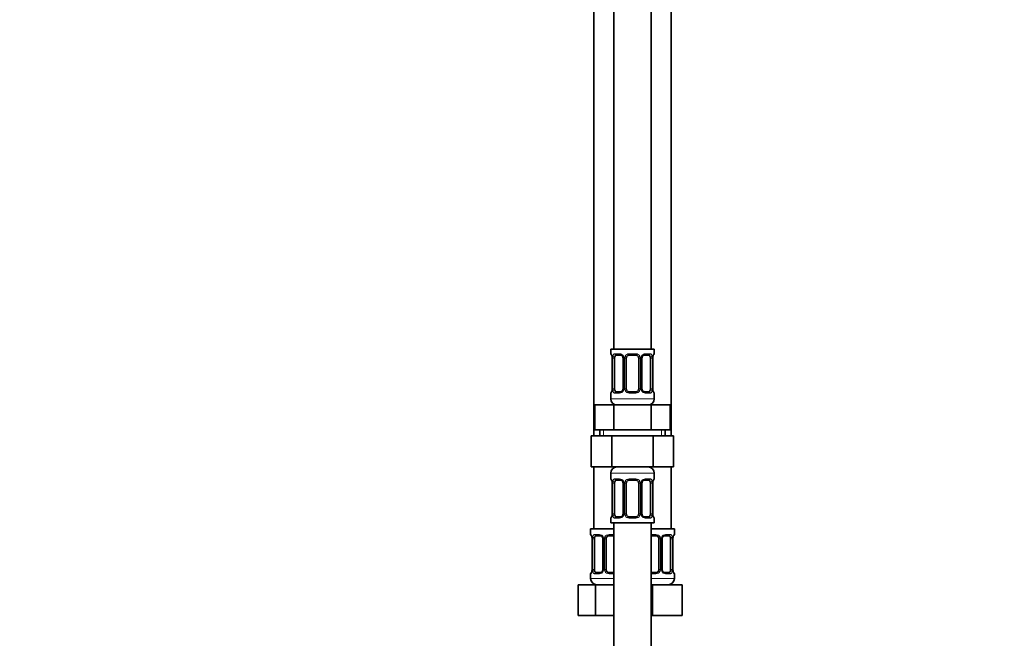
# Model space of a CAD drawing. Units: millimetres. Extents: x 0 to 2406, y 0 to 2729.
# Drawn here: x 318 to 635, y 1598 to 1798 of the extents above; entities that cross this region are included whole.
import ezdxf
from ezdxf import colors
from ezdxf.entities.mleader import LeaderData, LeaderLine
from ezdxf.math import Vec2, Vec3

# ---------------------------------------------------------------- set-up
doc = ezdxf.new("R2010")
doc.units = ezdxf.units.MM
doc.layers.add('DV7_Défaut', color=7, linetype='Continuous')
doc.layers.add('Défaut', color=7, linetype='Continuous')

# ---------------------------------------------------------------- blocks, each defined once
blk = doc.blocks.new('_DOT')
at = {"color": 0}
blk.add_line((0, 0), (-1, 0), dxfattribs=at)
at = {"color": 0, "const_width": 0.333}
blk.add_lwpolyline([(-0.1665, 0, 1), (0.1665, 0, 1)], format="xyb", close=True, dxfattribs=at)
blk = doc.blocks.new('SE6')
at = {"layer": 'DV7_Défaut', "color": 7, "linetype": 'Continuous', "lineweight": 35}
for p, q in [((509.26, 1969.25), (509.26, 1691.25)), ((521.26, 1691.25), (521.26, 1969.25)), ((502.76, 1937.25), (502.76, 1663.25)), ((527.76, 1663.25), (527.76, 1937.25)), ((522.26, 1691.25), (508.26, 1691.25)), ((508.26, 1691.25), (508.26, 1689.76)), ((522.26, 1689.76), (522.26, 1691.25)), ((508.71, 1688.36), (508.71, 1678.49)), ((509.46, 1678.49), (509.46, 1688.36)), ((511.35, 1689.36), (509.94, 1689.36)), ((512.21, 1688.36), (512.21, 1678.49)), ((513.26, 1678.49), (513.26, 1688.36)), ((516.26, 1689.36), (514.26, 1689.36)), ((517.26, 1688.36), (517.26, 1678.49)), ((518.31, 1678.49), (518.31, 1688.36)), ((520.58, 1689.36), (519.17, 1689.36)), ((521.06, 1688.36), (521.06, 1678.49)), ((521.81, 1678.49), (521.81, 1688.36)), ((508.26, 1677.09), (508.26, 1675.25)), ((509.94, 1677.49), (511.35, 1677.49)), ((514.26, 1677.49), (516.26, 1677.49)), ((519.17, 1677.49), (520.58, 1677.49)), ((522.26, 1675.25), (522.26, 1677.09)), ((503.14, 1673.25), (509.2, 1673.25)), ((503.14, 1665.25), (503.14, 1673.25)), ((509.2, 1673.25), (521.32, 1673.25)), ((509.2, 1665.25), (509.2, 1673.25)), ((521.32, 1673.25), (527.38, 1673.25)), ((521.32, 1665.25), (521.32, 1673.25)), ((527.38, 1665.25), (527.38, 1673.25)), ((503.14, 1665.25), (506.17, 1665.25)), ((504.76, 1665.25), (504.76, 1663.25)), ((506.17, 1665.25), (509.2, 1665.25)), ((509.2, 1665.25), (515.26, 1665.25)), ((515.26, 1665.25), (521.32, 1665.25)), ((521.32, 1665.25), (524.35, 1665.25)), ((524.35, 1665.25), (527.38, 1665.25)), ((525.76, 1663.25), (525.76, 1665.25)), ((501.98, 1663.25), (501.98, 1653.25)), ((501.98, 1663.25), (508.62, 1663.25)), ((508.62, 1663.25), (508.62, 1653.25)), ((508.62, 1663.25), (521.9, 1663.25)), ((521.9, 1663.25), (521.9, 1653.25)), ((521.9, 1663.25), (528.54, 1663.25)), ((528.54, 1663.25), (528.54, 1653.25)), ((501.98, 1653.25), (508.62, 1653.25)), ((502.76, 1653.25), (502.76, 1633.25)), ((508.62, 1653.25), (521.9, 1653.25)), ((521.9, 1653.25), (528.54, 1653.25)), ((527.76, 1633.25), (527.76, 1653.25)), ((508.26, 1651.25), (508.26, 1649.4)), ((511.35, 1649), (509.94, 1649)), ((516.26, 1649), (514.26, 1649)), ((520.58, 1649), (519.17, 1649)), ((522.26, 1649.4), (522.26, 1651.25)), ((508.71, 1648), (508.71, 1638.13)), ((509.46, 1638.13), (509.46, 1648)), ((512.21, 1648), (512.21, 1638.13)), ((513.26, 1638.13), (513.26, 1648)), ((517.26, 1648), (517.26, 1638.13)), ((518.31, 1638.13), (518.31, 1648)), ((521.06, 1648), (521.06, 1638.13)), ((521.81, 1638.13), (521.81, 1648)), ((508.26, 1636.73), (508.26, 1635.25)), ((509.94, 1637.13), (511.35, 1637.13)), ((514.26, 1637.13), (516.26, 1637.13)), ((519.17, 1637.13), (520.58, 1637.13)), ((522.26, 1635.25), (522.26, 1636.73)), ((509.26, 1633.25), (501.76, 1633.25)), ((501.76, 1633.25), (501.76, 1631.44)), ((508.26, 1635.25), (522.26, 1635.25)), ((509.26, 1635.25), (509.26, 1435.25)), ((521.26, 1435.25), (521.26, 1635.25)), ((521.26, 1633.25), (528.76, 1633.25)), ((528.76, 1631.44), (528.76, 1633.25)), ((502.21, 1630.04), (502.21, 1620.17)), ((502.96, 1620.17), (502.96, 1630.04)), ((504.85, 1631.04), (503.44, 1631.04)), ((505.71, 1630.04), (505.71, 1620.17)), ((506.76, 1620.17), (506.76, 1630.04)), ((509.26, 1631.04), (507.76, 1631.04)), ((522.76, 1631.04), (521.26, 1631.04)), ((523.76, 1630.04), (523.76, 1620.17)), ((524.81, 1620.17), (524.81, 1630.04)), ((527.08, 1631.04), (525.67, 1631.04)), ((527.56, 1630.04), (527.56, 1620.17)), ((528.31, 1620.17), (528.31, 1630.04)), ((501.76, 1618.77), (501.76, 1617.25)), ((503.44, 1619.17), (504.85, 1619.17)), ((507.76, 1619.17), (509.26, 1619.17)), ((521.26, 1619.17), (522.76, 1619.17)), ((525.67, 1619.17), (527.08, 1619.17)), ((528.76, 1617.25), (528.76, 1618.77)), ((497.79, 1615.25), (503.28, 1615.25)), ((497.79, 1605.25), (497.79, 1615.25)), ((503.28, 1615.25), (509.26, 1615.25)), ((503.28, 1605.25), (503.28, 1615.25)), ((521.26, 1615.25), (521.76, 1615.25)), ((521.76, 1615.25), (531.26, 1615.25)), ((521.76, 1605.25), (521.76, 1615.25)), ((531.26, 1605.25), (531.26, 1615.25)), ((497.79, 1605.25), (503.28, 1605.25)), ((503.28, 1605.25), (509.26, 1605.25)), ((521.26, 1605.25), (521.76, 1605.25)), ((521.76, 1605.25), (531.26, 1605.25))]:
    blk.add_line(p, q, dxfattribs=at)
at = {"layer": 'DV7_Défaut', "color": 7, "linetype": 'Continuous', "lineweight": 18}
for p, q in [((508.26, 1689.76), (508.34, 1689.76)), ((509.62, 1689.76), (511.12, 1689.76)), ((514.2, 1689.76), (516.32, 1689.76)), ((519.4, 1689.76), (520.9, 1689.76)), ((522.26, 1689.76), (522.18, 1689.76)), ((508.74, 1688.36), (508.71, 1688.36)), ((508.74, 1688.36), (508.74, 1678.49)), ((508.85, 1678.49), (508.85, 1688.36)), ((509.46, 1688.36), (508.85, 1688.36)), ((512.21, 1688.36), (512.45, 1688.36)), ((512.45, 1688.36), (512.45, 1678.49)), ((512.72, 1678.49), (512.72, 1688.36)), ((513.26, 1688.36), (512.72, 1688.36)), ((517.26, 1688.36), (517.8, 1688.36)), ((517.8, 1688.36), (517.8, 1678.49)), ((518.07, 1678.49), (518.07, 1688.36)), ((518.31, 1688.36), (518.07, 1688.36)), ((521.06, 1688.36), (521.67, 1688.36)), ((521.67, 1688.36), (521.67, 1678.49)), ((521.78, 1678.49), (521.78, 1688.36)), ((521.78, 1688.36), (521.81, 1688.36)), ((508.26, 1677.09), (508.34, 1677.09)), ((508.71, 1678.49), (508.74, 1678.49)), ((508.85, 1678.49), (509.46, 1678.49)), ((511.12, 1677.09), (509.62, 1677.09)), ((512.45, 1678.49), (512.21, 1678.49)), ((512.72, 1678.49), (513.26, 1678.49)), ((516.32, 1677.09), (514.2, 1677.09)), ((517.8, 1678.49), (517.26, 1678.49)), ((518.07, 1678.49), (518.31, 1678.49)), ((520.9, 1677.09), (519.4, 1677.09)), ((521.67, 1678.49), (521.06, 1678.49)), ((521.81, 1678.49), (521.78, 1678.49)), ((522.26, 1677.09), (522.18, 1677.09)), ((522.26, 1675.25), (508.26, 1675.25)), ((505.94, 1663.25), (505.94, 1665.25)), ((524.58, 1663.25), (524.58, 1665.25)), ((508.26, 1651.25), (522.26, 1651.25)), ((508.26, 1649.4), (508.34, 1649.4)), ((509.62, 1649.4), (511.12, 1649.4)), ((514.2, 1649.4), (516.32, 1649.4)), ((519.4, 1649.4), (520.9, 1649.4)), ((522.26, 1649.4), (522.18, 1649.4)), ((508.74, 1648), (508.71, 1648)), ((508.74, 1648), (508.74, 1638.13)), ((508.85, 1638.13), (508.85, 1648)), ((509.46, 1648), (508.85, 1648)), ((512.21, 1648), (512.45, 1648)), ((512.45, 1648), (512.45, 1638.13)), ((512.72, 1638.13), (512.72, 1648)), ((513.26, 1648), (512.72, 1648)), ((517.26, 1648), (517.8, 1648)), ((517.8, 1648), (517.8, 1638.13)), ((518.07, 1638.13), (518.07, 1648)), ((518.31, 1648), (518.07, 1648)), ((521.06, 1648), (521.67, 1648)), ((521.67, 1648), (521.67, 1638.13)), ((521.78, 1638.13), (521.78, 1648)), ((521.78, 1648), (521.81, 1648)), ((508.26, 1636.73), (508.34, 1636.73)), ((508.71, 1638.13), (508.74, 1638.13)), ((508.85, 1638.13), (509.46, 1638.13)), ((511.12, 1636.73), (509.62, 1636.73)), ((512.45, 1638.13), (512.21, 1638.13)), ((512.72, 1638.13), (513.26, 1638.13)), ((516.32, 1636.73), (514.2, 1636.73)), ((517.8, 1638.13), (517.26, 1638.13)), ((518.07, 1638.13), (518.31, 1638.13)), ((520.9, 1636.73), (519.4, 1636.73)), ((521.67, 1638.13), (521.06, 1638.13)), ((521.81, 1638.13), (521.78, 1638.13)), ((522.18, 1636.73), (522.26, 1636.73)), ((501.84, 1631.44), (501.76, 1631.44)), ((502.24, 1630.04), (502.21, 1630.04)), ((502.24, 1630.04), (502.24, 1620.17)), ((502.35, 1620.17), (502.35, 1630.04)), ((502.96, 1630.04), (502.35, 1630.04)), ((503.12, 1631.44), (504.62, 1631.44)), ((505.71, 1630.04), (505.95, 1630.04)), ((505.95, 1630.04), (505.95, 1620.17)), ((506.22, 1620.17), (506.22, 1630.04)), ((506.76, 1630.04), (506.22, 1630.04)), ((507.7, 1631.44), (509.26, 1631.44)), ((521.26, 1631.44), (522.82, 1631.44)), ((523.76, 1630.04), (524.3, 1630.04)), ((524.3, 1630.04), (524.3, 1620.17)), ((524.57, 1620.17), (524.57, 1630.04)), ((524.81, 1630.04), (524.57, 1630.04)), ((525.9, 1631.44), (527.4, 1631.44)), ((527.56, 1630.04), (528.17, 1630.04)), ((528.17, 1630.04), (528.17, 1620.17)), ((528.28, 1620.17), (528.28, 1630.04)), ((528.28, 1630.04), (528.31, 1630.04)), ((528.68, 1631.44), (528.76, 1631.44)), ((502.21, 1620.17), (502.24, 1620.17)), ((502.35, 1620.17), (502.96, 1620.17)), ((505.95, 1620.17), (505.71, 1620.17)), ((506.22, 1620.17), (506.76, 1620.17)), ((524.3, 1620.17), (523.76, 1620.17)), ((524.57, 1620.17), (524.81, 1620.17)), ((528.17, 1620.17), (527.56, 1620.17)), ((528.31, 1620.17), (528.28, 1620.17)), ((501.84, 1618.77), (501.76, 1618.77)), ((509.26, 1617.25), (501.76, 1617.25)), ((504.62, 1618.77), (503.12, 1618.77)), ((509.26, 1618.77), (507.7, 1618.77)), ((522.82, 1618.77), (521.26, 1618.77)), ((521.26, 1617.25), (528.76, 1617.25)), ((527.4, 1618.77), (525.9, 1618.77)), ((528.68, 1618.77), (528.76, 1618.77))]:
    blk.add_line(p, q, dxfattribs=at)
at = {"layer": 'DV7_Défaut', "color": 7, "linetype": 'Continuous', "lineweight": 35}
for centre, radius, start, end in [((508.66, 1689.76), 0.4, 180, 250.8835), ((521.86, 1689.76), 0.4, 289.513, 0), ((505.9, 1688.41), 2.81, 359.1356, 10.1016), ((511.28, 1688.47), 0.892, 21.407, 84.8206), ((511.33, 1688.4), 0.872, 357.4248, 26.976), ((514.26, 1688.36), 1, 154.4167, 180), ((514.26, 1688.36), 1, 90, 154.4167), ((516.26, 1688.36), 1, 25.5833, 90), ((516.26, 1688.36), 1, 0, 25.5833), ((519.29, 1688.38), 0.978, 154.4991, 180.7416), ((524.59, 1688.4), 2.78, 169.6158, 180.6734), ((508.66, 1677.09), 0.4, 109.513, 180), ((505.93, 1678.46), 2.78, 349.6149, 0.6719), ((511.23, 1678.48), 0.977, 334.457, 0.7833), ((514.26, 1678.49), 1, 180, 205.5833), ((514.26, 1678.49), 1, 205.5833, 270), ((516.26, 1678.49), 1, 270, 334.4167), ((516.26, 1678.49), 1, 334.4167, 0), ((519.19, 1678.45), 0.872, 177.4321, 206.991), ((519.24, 1678.38), 0.892, 201.4207, 264.823), ((524.62, 1678.45), 2.81, 179.1345, 190.107), ((521.86, 1677.09), 0.4, 0, 70.8835), ((510.26, 1675.25), 2, 180, 270), ((520.26, 1675.25), 2, 270, 0), ((510.26, 1651.25), 2, 90, 180), ((520.26, 1651.25), 2, 0, 90), ((508.66, 1649.4), 0.4, 180, 250.8835), ((505.9, 1648.04), 2.81, 359.1356, 10.1016), ((511.28, 1648.11), 0.892, 21.407, 84.8206), ((511.33, 1648.04), 0.872, 357.4248, 26.976), ((514.26, 1648), 1, 154.4167, 180), ((514.26, 1648), 1, 90, 154.4167), ((516.26, 1648), 1, 25.5833, 90), ((516.26, 1648), 1, 0, 25.5833), ((519.29, 1648.02), 0.978, 154.4991, 180.7416), ((524.59, 1648.03), 2.78, 169.6158, 180.6734), ((521.86, 1649.4), 0.4, 289.513, 0), ((508.66, 1636.73), 0.4, 109.513, 180), ((505.93, 1638.09), 2.78, 349.6149, 0.6719), ((511.23, 1638.11), 0.977, 334.457, 0.7833), ((514.26, 1638.13), 1, 180, 205.5833), ((514.26, 1638.13), 1, 205.5833, 270), ((516.26, 1638.13), 1, 270, 334.4167), ((516.26, 1638.13), 1, 334.4167, 0), ((519.19, 1638.09), 0.872, 177.4321, 206.991), ((519.24, 1638.02), 0.892, 201.4207, 264.823), ((524.62, 1638.08), 2.81, 179.1345, 190.107), ((521.86, 1636.73), 0.4, 0, 70.8835), ((502.16, 1631.44), 0.4, 180, 250.8835), ((499.4, 1630.09), 2.81, 359.1356, 10.1016), ((504.78, 1630.15), 0.892, 21.407, 84.8206), ((504.83, 1630.08), 0.872, 357.4248, 26.976), ((507.76, 1630.04), 1, 154.4167, 180), ((507.76, 1630.04), 1, 90, 154.4167), ((522.76, 1630.04), 1, 25.5833, 90), ((522.76, 1630.04), 1, 0, 25.5833), ((525.79, 1630.06), 0.978, 154.4991, 180.7416), ((531.09, 1630.08), 2.78, 169.6158, 180.6734), ((528.36, 1631.44), 0.4, 289.513, 0), ((499.43, 1620.14), 2.78, 349.6149, 0.6719), ((504.73, 1620.16), 0.977, 334.457, 0.7833), ((507.76, 1620.17), 1, 180, 205.5833), ((522.76, 1620.17), 1, 334.4167, 0), ((525.69, 1620.13), 0.872, 177.4321, 206.991), ((531.12, 1620.13), 2.81, 179.1345, 190.107), ((502.16, 1618.77), 0.4, 109.6518, 180), ((503.76, 1617.25), 2, 180, 270), ((507.76, 1620.17), 1, 205.5833, 270), ((522.76, 1620.17), 1, 270, 334.4167), ((525.74, 1620.06), 0.892, 201.4207, 264.823), ((526.76, 1617.25), 2, 270, 0), ((528.36, 1618.77), 0.4, 0, 70.8341)]:
    blk.add_arc(centre, radius, start, end, dxfattribs=at)
at = {"layer": 'DV7_Défaut', "color": 7, "linetype": 'Continuous', "lineweight": 18}
for centre, radius, start, end in [((511.05, 1688.38), 1.39, 25.1473, 87.3249), ((514.18, 1688.27), 1.49, 89.2905, 152.1251), ((516.34, 1688.27), 1.49, 27.8747, 90.7097), ((519.47, 1688.38), 1.39, 92.6748, 154.853), ((505.39, 1688.37), 3.35, 359.8705, 10.2708), ((511.63, 1688.38), 2.78, 167.8078, 180.3687), ((511.07, 1688.37), 1.38, 359.8791, 25.9211), ((514.06, 1688.37), 1.34, 153.3511, 180.1815), ((516.46, 1688.37), 1.34, 359.817, 26.6505), ((519.45, 1688.37), 1.38, 154.0799, 180.1199), ((518.89, 1688.38), 2.78, 359.628, 12.1955), ((525.13, 1688.37), 3.35, 169.7304, 180.1284), ((505.39, 1678.48), 3.35, 349.7304, 0.1284), ((511.63, 1678.47), 2.78, 179.628, 192.1955), ((511.05, 1678.47), 1.39, 272.6748, 334.853), ((511.07, 1678.49), 1.38, 334.0799, 0.1199), ((514.06, 1678.48), 1.34, 179.817, 206.6505), ((514.18, 1678.58), 1.49, 207.8747, 270.7097), ((516.34, 1678.58), 1.49, 269.2905, 332.1251), ((516.46, 1678.48), 1.34, 333.3511, 0.1815), ((519.45, 1678.49), 1.38, 179.8791, 205.9211), ((519.47, 1678.47), 1.39, 205.1473, 267.3249), ((518.89, 1678.47), 2.78, 347.8078, 0.3687), ((525.13, 1678.48), 3.35, 179.8705, 190.2708), ((505.39, 1648.01), 3.35, 359.8705, 10.2708), ((511.63, 1648.02), 2.78, 167.8078, 180.3687), ((511.05, 1648.02), 1.39, 25.1473, 87.3249), ((511.07, 1648.01), 1.38, 359.8791, 25.9211), ((514.06, 1648.01), 1.34, 153.3511, 180.1815), ((514.18, 1647.91), 1.49, 89.2905, 152.1251), ((516.34, 1647.91), 1.49, 27.8747, 90.7097), ((516.46, 1648.01), 1.34, 359.817, 26.6505), ((519.45, 1648.01), 1.38, 154.0799, 180.1199), ((519.47, 1648.02), 1.39, 92.6748, 154.853), ((518.89, 1648.02), 2.78, 359.628, 12.1955), ((525.13, 1648.01), 3.35, 169.7304, 180.1284), ((505.39, 1638.12), 3.35, 349.7304, 0.1284), ((511.63, 1638.11), 2.78, 179.628, 192.1955), ((511.05, 1638.11), 1.39, 272.6748, 334.853), ((511.07, 1638.12), 1.38, 334.0799, 0.1199), ((514.06, 1638.12), 1.34, 179.817, 206.6505), ((514.18, 1638.22), 1.49, 207.8747, 270.7097), ((516.34, 1638.22), 1.49, 269.2905, 332.1251), ((516.46, 1638.12), 1.34, 333.3511, 0.1815), ((519.45, 1638.12), 1.38, 179.8791, 205.9211), ((519.47, 1638.11), 1.39, 205.1473, 267.3249), ((518.89, 1638.11), 2.78, 347.8078, 0.3687), ((525.13, 1638.12), 3.35, 179.8705, 190.2708), ((498.89, 1630.05), 3.35, 359.8705, 10.2708), ((505.13, 1630.06), 2.78, 167.8078, 180.3687), ((504.55, 1630.06), 1.39, 25.1473, 87.3249), ((504.57, 1630.05), 1.38, 359.8791, 25.9211), ((507.56, 1630.05), 1.34, 153.3511, 180.1815), ((507.68, 1629.95), 1.49, 89.2905, 152.1251), ((522.84, 1629.95), 1.49, 27.8747, 90.7097), ((522.96, 1630.05), 1.34, 359.817, 26.6505), ((525.95, 1630.05), 1.38, 154.0799, 180.1199), ((525.97, 1630.06), 1.39, 92.6748, 154.853), ((525.39, 1630.06), 2.78, 359.628, 12.1955), ((531.63, 1630.05), 3.35, 169.7304, 180.1284), ((498.89, 1620.16), 3.35, 349.7304, 0.1284), ((505.13, 1620.15), 2.78, 179.628, 192.1955), ((504.57, 1620.17), 1.38, 334.0799, 0.1199), ((507.56, 1620.17), 1.34, 179.817, 206.6505), ((522.96, 1620.17), 1.34, 333.3511, 0.1815), ((525.95, 1620.17), 1.38, 179.8791, 205.9211), ((525.39, 1620.15), 2.78, 347.8078, 0.3687), ((531.63, 1620.16), 3.35, 179.8705, 190.2708), ((504.55, 1620.15), 1.39, 272.6748, 334.853), ((507.68, 1620.26), 1.49, 207.8747, 270.7097), ((522.84, 1620.26), 1.49, 269.2905, 332.1251), ((525.97, 1620.15), 1.39, 205.1473, 267.3249)]:
    blk.add_arc(centre, radius, start, end, dxfattribs=at)
for centre, major_axis, ratio, start_param, end_param in [((508.74, 1689.76), (0, -0.4), 0.988455, 4.712389, 5.592836), ((509.94, 1689.76), (0, -0.4), 0.806081, 4.712389, 6.283185), ((511.35, 1689.76), (0, -0.4), 0.591806, 4.712389, 6.283185), ((514.26, 1689.76), (0, -0.4), 0.151515, 4.712389, 6.283185), ((516.26, 1689.76), (0, -0.4), 0.151515, 0, 1.570796), ((519.17, 1689.76), (0, -0.4), 0.591806, 0, 1.570796), ((520.58, 1689.76), (0, -0.4), 0.806081, 0, 1.570796), ((521.78, 1689.76), (0, -0.4), 0.988455, 0.69841, 1.570796), ((509.06, 1688.97), (0.394, 0.069), 0.426558, 2.752818, 3.146572), ((509.28, 1688.97), (0.391, -0.084), 0.411702, 3.62283, 5.508006), ((512.48, 1688.97), (0.363, 0.168), 0.191543, 1.963754, 3.14761), ((513, 1688.97), (0.361, -0.173), 0.155676, 4.398009, 6.283185), ((517.52, 1688.97), (-0.361, -0.173), 0.155676, 0, 1.885177), ((518.04, 1688.97), (-0.363, 0.168), 0.191543, 3.138032, 4.319431), ((521.24, 1688.97), (-0.391, -0.084), 0.411702, 0.775179, 2.660356), ((521.46, 1688.97), (-0.394, 0.069), 0.426558, 3.127773, 3.530367), ((508.74, 1677.09), (0, -0.4), 0.988455, 3.831788, 4.712389), ((509.06, 1677.88), (0.394, -0.069), 0.426558, 3.127912, 3.530367), ((509.28, 1677.88), (-0.391, -0.084), 0.411702, 3.916772, 5.801948), ((509.94, 1677.09), (0, -0.4), 0.806081, 3.141593, 4.712389), ((511.35, 1677.09), (0, -0.4), 0.591806, 3.141593, 4.712389), ((512.48, 1677.88), (0.363, -0.168), 0.191543, 3.135121, 4.319431), ((513, 1677.88), (-0.361, -0.173), 0.155676, 3.141593, 5.026769), ((514.26, 1677.09), (0, -0.4), 0.151515, 3.141593, 4.712389), ((516.26, 1677.09), (0, -0.4), 0.151515, 1.570796, 3.141593), ((517.52, 1677.88), (0.361, -0.173), 0.155676, 1.256416, 3.141593), ((518.04, 1677.88), (-0.363, -0.168), 0.191543, 1.963754, 3.151533), ((519.17, 1677.09), (0, -0.4), 0.591806, 1.570796, 3.141593), ((520.58, 1677.09), (0, -0.4), 0.806081, 1.570796, 3.141593), ((521.24, 1677.88), (0.391, -0.084), 0.411702, 0.481237, 2.366414), ((521.46, 1677.88), (-0.394, -0.069), 0.426558, 2.752818, 3.147691), ((521.78, 1677.09), (0, -0.4), 0.988455, 1.570796, 2.463845), ((508.74, 1649.4), (0, -0.4), 0.988455, 4.712389, 5.592836), ((509.06, 1648.61), (0.394, 0.069), 0.426558, 2.752818, 3.146572), ((509.28, 1648.61), (0.391, -0.084), 0.411702, 3.62283, 5.508006), ((509.94, 1649.4), (0, -0.4), 0.806081, 4.712389, 6.283185), ((511.35, 1649.4), (0, -0.4), 0.591806, 4.712389, 6.283185), ((512.48, 1648.61), (0.363, 0.168), 0.191543, 1.963754, 3.14761), ((513, 1648.61), (0.361, -0.173), 0.155676, 4.398009, 6.283185), ((514.26, 1649.4), (0, -0.4), 0.151515, 4.712389, 6.283185), ((516.26, 1649.4), (0, -0.4), 0.151515, 0, 1.570796), ((517.52, 1648.61), (-0.361, -0.173), 0.155676, 0, 1.885177), ((518.04, 1648.61), (-0.363, 0.168), 0.191543, 3.138032, 4.319431), ((519.17, 1649.4), (0, -0.4), 0.591806, 0, 1.570796), ((520.58, 1649.4), (0, -0.4), 0.806081, 0, 1.570796), ((521.24, 1648.61), (-0.391, -0.084), 0.411702, 0.775179, 2.660356), ((521.46, 1648.61), (-0.394, 0.069), 0.426558, 3.127773, 3.530367), ((521.78, 1649.4), (0, -0.4), 0.988455, 0.69841, 1.570796), ((508.74, 1636.73), (0, -0.4), 0.988455, 3.840373, 4.712389), ((509.06, 1637.52), (0.394, -0.069), 0.426558, 3.127912, 3.530367), ((509.28, 1637.52), (-0.391, -0.084), 0.411702, 3.916772, 5.801948), ((509.94, 1636.73), (0, -0.4), 0.806081, 3.141593, 4.712389), ((511.35, 1636.73), (0, -0.4), 0.591806, 3.141593, 4.712389), ((512.48, 1637.52), (0.363, -0.168), 0.191543, 3.135121, 4.319431), ((513, 1637.52), (-0.361, -0.173), 0.155676, 3.141593, 5.026769), ((514.26, 1636.73), (0, -0.4), 0.151515, 3.141593, 4.712389), ((516.26, 1636.73), (0, -0.4), 0.151515, 1.570796, 3.141593), ((517.52, 1637.52), (0.361, -0.173), 0.155676, 1.256416, 3.141593), ((518.04, 1637.52), (-0.363, -0.168), 0.191543, 1.963754, 3.151533), ((519.17, 1636.73), (0, -0.4), 0.591806, 1.570796, 3.141593), ((520.58, 1636.73), (0, -0.4), 0.806081, 1.570796, 3.141593), ((521.24, 1637.52), (0.391, -0.084), 0.411702, 0.481237, 2.366414), ((521.46, 1637.52), (-0.394, -0.069), 0.426558, 2.752818, 3.147691), ((521.78, 1636.73), (0, -0.4), 0.988455, 1.570796, 2.463845), ((502.24, 1631.44), (0, -0.4), 0.988455, 4.712389, 5.592836), ((502.56, 1630.65), (0.394, 0.069), 0.426558, 2.752818, 3.146572), ((502.78, 1630.65), (0.391, -0.084), 0.411702, 3.62283, 5.508006), ((503.44, 1631.44), (0, -0.4), 0.806081, 4.712389, 6.283185), ((504.85, 1631.44), (0, -0.4), 0.591806, 4.712389, 6.283185), ((505.98, 1630.65), (0.363, 0.168), 0.191543, 1.963754, 3.14761), ((506.5, 1630.65), (0.361, -0.173), 0.155676, 4.398009, 6.283185), ((507.76, 1631.44), (0, -0.4), 0.151515, 4.712389, 6.283185), ((522.76, 1631.44), (0, -0.4), 0.151515, 0, 1.570796), ((524.02, 1630.65), (-0.361, -0.173), 0.155676, 0, 1.885177), ((524.54, 1630.65), (-0.363, 0.168), 0.191543, 3.138032, 4.319431), ((525.67, 1631.44), (0, -0.4), 0.591806, 0, 1.570796), ((527.08, 1631.44), (0, -0.4), 0.806081, 0, 1.570796), ((527.74, 1630.65), (-0.391, -0.084), 0.411702, 0.775179, 2.660356), ((527.96, 1630.65), (-0.394, 0.069), 0.426558, 3.127773, 3.530367), ((528.28, 1631.44), (0, -0.4), 0.988455, 0.69841, 1.570796), ((502.78, 1619.56), (-0.391, -0.084), 0.411702, 3.916772, 5.801948), ((506.5, 1619.56), (-0.361, -0.173), 0.155676, 3.141593, 5.026769), ((524.02, 1619.56), (0.361, -0.173), 0.155676, 1.256416, 3.141593), ((527.74, 1619.56), (0.391, -0.084), 0.411702, 0.481237, 2.366414), ((502.24, 1618.77), (0, -0.4), 0.988455, 3.831788, 4.712389), ((502.56, 1619.56), (0.394, -0.069), 0.426558, 3.127912, 3.530367), ((503.44, 1618.77), (0, -0.4), 0.806081, 3.141593, 4.712389), ((504.85, 1618.77), (0, -0.4), 0.591806, 3.141593, 4.712389), ((505.98, 1619.56), (0.363, -0.168), 0.191543, 3.135121, 4.319431), ((507.76, 1618.77), (0, -0.4), 0.151515, 3.141593, 4.712389), ((522.76, 1618.77), (0, -0.4), 0.151515, 1.570796, 3.141593), ((524.54, 1619.56), (-0.363, -0.168), 0.191543, 1.963754, 3.151533), ((525.67, 1618.77), (0, -0.4), 0.591806, 1.570796, 3.141593), ((527.08, 1618.77), (0, -0.4), 0.806081, 1.570796, 3.141593), ((527.96, 1619.56), (-0.394, -0.069), 0.426558, 2.752818, 3.147691), ((528.28, 1618.77), (0, -0.4), 0.988455, 1.570796, 2.463845)]:
    blk.add_ellipse(centre, major_axis=major_axis, ratio=ratio, start_param=start_param, end_param=end_param, dxfattribs=at)
at = {"layer": 'DV7_Défaut', "color": 7, "linetype": 'Continuous', "lineweight": 35}
for centre, major_axis, start_param, end_param in [((510.17, 1688.36), (0, 1), 1.124283, 1.570796), ((510.17, 1688.36), (0, -1), 3.141593, 4.265876), ((520.35, 1688.36), (0, 1), 5.158902, 6.283185), ((520.35, 1688.36), (0, 1), 4.712389, 5.158902), ((510.17, 1678.49), (0, -1), 4.712389, 5.158902), ((510.17, 1678.49), (0, -1), 5.158902, 6.283185), ((520.35, 1678.49), (0, 1), 3.141593, 4.265876), ((520.35, 1678.49), (0, -1), 1.124283, 1.570796), ((510.17, 1648), (0, 1), 1.124283, 1.570796), ((510.17, 1648), (0, -1), 3.141593, 4.265876), ((520.35, 1648), (0, 1), 5.158902, 6.283185), ((520.35, 1648), (0, 1), 4.712389, 5.158902), ((510.17, 1638.13), (0, -1), 4.712389, 5.158902), ((510.17, 1638.13), (0, -1), 5.158902, 6.283185), ((520.35, 1638.13), (0, 1), 3.141593, 4.265876), ((520.35, 1638.13), (0, 1), 4.265876, 4.712389), ((503.67, 1630.04), (0, -1), 4.265876, 4.712389), ((503.67, 1630.04), (0, -1), 3.141593, 4.265876), ((526.85, 1630.04), (0, 1), 5.158902, 6.283185), ((526.85, 1630.04), (0, 1), 4.712389, 5.158902), ((503.67, 1620.17), (0, -1), 4.712389, 5.158902), ((526.85, 1620.17), (0, 1), 4.265876, 4.712389), ((503.67, 1620.17), (0, -1), 5.158902, 6.283185), ((526.85, 1620.17), (0, 1), 3.141593, 4.265876)]:
    blk.add_ellipse(centre, major_axis=major_axis, ratio=0.707107, start_param=start_param, end_param=end_param, dxfattribs=at)
at = {"layer": 'DV7_Défaut', "color": 7, "linetype": 'Continuous', "lineweight": 18}
for points, knots in [([(508.34, 1689.76), (508.36, 1689.76), (508.39, 1689.75), (508.44, 1689.68), (508.48, 1689.62), (508.54, 1689.49), (508.57, 1689.4), (508.63, 1689.2), (508.66, 1689.09), (508.68, 1688.97)], [0, 0, 0, 0, 0.25, 0.25, 0.5, 0.5, 0.75, 0.75, 1, 1, 1, 1]), ([(508.91, 1688.97), (508.94, 1689.09), (508.98, 1689.2), (509.07, 1689.4), (509.12, 1689.48), (509.24, 1689.62), (509.31, 1689.67), (509.46, 1689.75), (509.53, 1689.76), (509.62, 1689.76)], [0, 0, 0, 0, 0.25, 0.25, 0.5, 0.5, 0.75, 0.75, 1, 1, 1, 1]), ([(520.9, 1689.76), (520.99, 1689.76), (521.06, 1689.75), (521.21, 1689.68), (521.28, 1689.62), (521.4, 1689.49), (521.45, 1689.4), (521.54, 1689.2), (521.58, 1689.09), (521.61, 1688.97)], [0, 0, 0, 0, 0.25, 0.25, 0.5, 0.5, 0.75, 0.75, 1, 1, 1, 1]), ([(521.84, 1688.97), (521.86, 1689.09), (521.89, 1689.2), (521.95, 1689.4), (521.98, 1689.48), (522.04, 1689.62), (522.08, 1689.67), (522.13, 1689.75), (522.16, 1689.76), (522.18, 1689.76)], [0, 0, 0, 0, 0.25, 0.25, 0.5, 0.5, 0.75, 0.75, 1, 1, 1, 1]), ([(509.94, 1689.36), (509.89, 1689.36), (509.84, 1689.35), (509.75, 1689.3), (509.71, 1689.26), (509.61, 1689.11), (509.56, 1688.97), (509.53, 1688.8)], [0, 0, 0, 0, 0.25, 0.25, 0.5, 0.5, 1, 1, 1, 1]), ([(520.99, 1688.8), (520.97, 1688.88), (520.96, 1688.96), (520.91, 1689.1), (520.88, 1689.16), (520.78, 1689.31), (520.69, 1689.36), (520.58, 1689.36)], [0, 0, 0, 0, 0.25, 0.25, 0.5, 0.5, 1, 1, 1, 1]), ([(508.68, 1677.88), (508.66, 1677.76), (508.63, 1677.65), (508.57, 1677.45), (508.54, 1677.37), (508.48, 1677.23), (508.44, 1677.18), (508.39, 1677.11), (508.36, 1677.09), (508.34, 1677.09)], [0, 0, 0, 0, 0.25, 0.25, 0.5, 0.5, 0.75, 0.75, 1, 1, 1, 1]), ([(509.62, 1677.09), (509.53, 1677.09), (509.46, 1677.11), (509.31, 1677.18), (509.24, 1677.23), (509.12, 1677.37), (509.07, 1677.45), (508.98, 1677.65), (508.94, 1677.76), (508.91, 1677.88)], [0, 0, 0, 0, 0.25, 0.25, 0.5, 0.5, 0.75, 0.75, 1, 1, 1, 1]), ([(509.53, 1678.06), (509.55, 1677.97), (509.56, 1677.89), (509.61, 1677.75), (509.64, 1677.69), (509.74, 1677.54), (509.83, 1677.49), (509.94, 1677.49)], [0, 0, 0, 0, 0.25, 0.25, 0.5, 0.5, 1, 1, 1, 1]), ([(520.58, 1677.49), (520.63, 1677.49), (520.68, 1677.5), (520.77, 1677.55), (520.81, 1677.59), (520.91, 1677.74), (520.96, 1677.88), (520.99, 1678.06)], [0, 0, 0, 0, 0.25, 0.25, 0.5, 0.5, 1, 1, 1, 1]), ([(521.61, 1677.88), (521.58, 1677.76), (521.54, 1677.65), (521.45, 1677.45), (521.4, 1677.37), (521.28, 1677.23), (521.21, 1677.18), (521.07, 1677.11), (520.99, 1677.09), (520.9, 1677.09)], [0, 0, 0, 0, 0.25, 0.25, 0.5, 0.5, 0.75, 0.75, 1, 1, 1, 1]), ([(522.18, 1677.09), (522.16, 1677.09), (522.13, 1677.11), (522.08, 1677.18), (522.05, 1677.23), (521.98, 1677.37), (521.95, 1677.45), (521.89, 1677.65), (521.86, 1677.76), (521.84, 1677.88)], [0, 0, 0, 0, 0.25, 0.25, 0.5, 0.5, 0.75, 0.75, 1, 1, 1, 1]), ([(508.34, 1649.4), (508.36, 1649.4), (508.39, 1649.38), (508.44, 1649.31), (508.48, 1649.26), (508.54, 1649.12), (508.57, 1649.04), (508.63, 1648.84), (508.66, 1648.73), (508.68, 1648.61)], [0, 0, 0, 0, 0.25, 0.25, 0.5, 0.5, 0.75, 0.75, 1, 1, 1, 1]), ([(508.91, 1648.61), (508.94, 1648.73), (508.98, 1648.84), (509.07, 1649.04), (509.12, 1649.12), (509.24, 1649.26), (509.31, 1649.31), (509.46, 1649.38), (509.53, 1649.4), (509.62, 1649.4)], [0, 0, 0, 0, 0.25, 0.25, 0.5, 0.5, 0.75, 0.75, 1, 1, 1, 1]), ([(509.94, 1649), (509.89, 1649), (509.84, 1648.99), (509.75, 1648.94), (509.71, 1648.9), (509.61, 1648.75), (509.56, 1648.61), (509.53, 1648.43)], [0, 0, 0, 0, 0.25, 0.25, 0.5, 0.5, 1, 1, 1, 1]), ([(520.99, 1648.43), (520.97, 1648.52), (520.96, 1648.6), (520.91, 1648.74), (520.88, 1648.8), (520.78, 1648.95), (520.69, 1649), (520.58, 1649)], [0, 0, 0, 0, 0.25, 0.25, 0.5, 0.5, 1, 1, 1, 1]), ([(520.9, 1649.4), (520.99, 1649.4), (521.06, 1649.38), (521.21, 1649.31), (521.28, 1649.26), (521.4, 1649.12), (521.45, 1649.04), (521.54, 1648.84), (521.58, 1648.73), (521.61, 1648.61)], [0, 0, 0, 0, 0.25, 0.25, 0.5, 0.5, 0.75, 0.75, 1, 1, 1, 1]), ([(521.84, 1648.61), (521.86, 1648.73), (521.89, 1648.84), (521.95, 1649.04), (521.98, 1649.12), (522.04, 1649.26), (522.08, 1649.31), (522.13, 1649.38), (522.16, 1649.4), (522.18, 1649.4)], [0, 0, 0, 0, 0.25, 0.25, 0.5, 0.5, 0.75, 0.75, 1, 1, 1, 1]), ([(508.68, 1637.52), (508.66, 1637.4), (508.63, 1637.29), (508.57, 1637.09), (508.54, 1637.01), (508.48, 1636.87), (508.44, 1636.82), (508.39, 1636.75), (508.36, 1636.73), (508.34, 1636.73)], [0, 0, 0, 0, 0.25, 0.25, 0.5, 0.5, 0.75, 0.75, 1, 1, 1, 1]), ([(509.62, 1636.73), (509.53, 1636.73), (509.46, 1636.75), (509.31, 1636.82), (509.24, 1636.87), (509.12, 1637.01), (509.07, 1637.09), (508.98, 1637.29), (508.94, 1637.4), (508.91, 1637.52)], [0, 0, 0, 0, 0.25, 0.25, 0.5, 0.5, 0.75, 0.75, 1, 1, 1, 1]), ([(509.53, 1637.7), (509.55, 1637.61), (509.56, 1637.53), (509.61, 1637.39), (509.64, 1637.33), (509.74, 1637.18), (509.83, 1637.13), (509.94, 1637.13)], [0, 0, 0, 0, 0.25, 0.25, 0.5, 0.5, 1, 1, 1, 1]), ([(520.58, 1637.13), (520.63, 1637.13), (520.68, 1637.14), (520.77, 1637.19), (520.81, 1637.23), (520.91, 1637.38), (520.96, 1637.52), (520.99, 1637.7)], [0, 0, 0, 0, 0.25, 0.25, 0.5, 0.5, 1, 1, 1, 1]), ([(521.61, 1637.52), (521.58, 1637.4), (521.54, 1637.29), (521.45, 1637.09), (521.4, 1637.01), (521.28, 1636.87), (521.21, 1636.82), (521.07, 1636.75), (520.99, 1636.73), (520.9, 1636.73)], [0, 0, 0, 0, 0.25, 0.25, 0.5, 0.5, 0.75, 0.75, 1, 1, 1, 1]), ([(522.18, 1636.73), (522.16, 1636.73), (522.13, 1636.75), (522.08, 1636.82), (522.05, 1636.87), (521.98, 1637.01), (521.95, 1637.09), (521.89, 1637.29), (521.86, 1637.4), (521.84, 1637.52)], [0, 0, 0, 0, 0.25, 0.25, 0.5, 0.5, 0.75, 0.75, 1, 1, 1, 1]), ([(501.84, 1631.44), (501.86, 1631.44), (501.89, 1631.43), (501.94, 1631.36), (501.98, 1631.3), (502.04, 1631.17), (502.07, 1631.08), (502.13, 1630.88), (502.16, 1630.77), (502.18, 1630.65)], [0, 0, 0, 0, 0.25, 0.25, 0.5, 0.5, 0.75, 0.75, 1, 1, 1, 1]), ([(502.41, 1630.65), (502.44, 1630.77), (502.48, 1630.88), (502.57, 1631.08), (502.62, 1631.17), (502.74, 1631.3), (502.81, 1631.36), (502.96, 1631.43), (503.03, 1631.44), (503.12, 1631.44)], [0, 0, 0, 0, 0.25, 0.25, 0.5, 0.5, 0.75, 0.75, 1, 1, 1, 1]), ([(503.44, 1631.04), (503.39, 1631.04), (503.34, 1631.03), (503.25, 1630.98), (503.21, 1630.94), (503.11, 1630.79), (503.06, 1630.65), (503.03, 1630.48)], [0, 0, 0, 0, 0.25, 0.25, 0.5, 0.5, 1, 1, 1, 1]), ([(527.49, 1630.48), (527.47, 1630.56), (527.46, 1630.64), (527.41, 1630.78), (527.38, 1630.84), (527.28, 1630.99), (527.19, 1631.04), (527.08, 1631.04)], [0, 0, 0, 0, 0.25, 0.25, 0.5, 0.5, 1, 1, 1, 1]), ([(527.4, 1631.44), (527.49, 1631.44), (527.56, 1631.43), (527.71, 1631.36), (527.78, 1631.3), (527.9, 1631.17), (527.95, 1631.08), (528.04, 1630.88), (528.08, 1630.77), (528.11, 1630.65)], [0, 0, 0, 0, 0.25, 0.25, 0.5, 0.5, 0.75, 0.75, 1, 1, 1, 1]), ([(528.34, 1630.65), (528.36, 1630.77), (528.39, 1630.88), (528.45, 1631.08), (528.48, 1631.17), (528.54, 1631.3), (528.58, 1631.36), (528.63, 1631.43), (528.66, 1631.44), (528.68, 1631.44)], [0, 0, 0, 0, 0.25, 0.25, 0.5, 0.5, 0.75, 0.75, 1, 1, 1, 1]), ([(502.18, 1619.56), (502.16, 1619.44), (502.13, 1619.33), (502.07, 1619.13), (502.04, 1619.05), (501.98, 1618.91), (501.94, 1618.86), (501.89, 1618.79), (501.86, 1618.77), (501.84, 1618.77)], [0, 0, 0, 0, 0.25, 0.25, 0.5, 0.5, 0.75, 0.75, 1, 1, 1, 1]), ([(503.12, 1618.77), (503.03, 1618.77), (502.96, 1618.79), (502.81, 1618.86), (502.74, 1618.91), (502.62, 1619.05), (502.57, 1619.13), (502.48, 1619.33), (502.44, 1619.44), (502.41, 1619.56)], [0, 0, 0, 0, 0.25, 0.25, 0.5, 0.5, 0.75, 0.75, 1, 1, 1, 1]), ([(503.03, 1619.74), (503.05, 1619.65), (503.06, 1619.57), (503.11, 1619.43), (503.14, 1619.37), (503.24, 1619.23), (503.33, 1619.17), (503.44, 1619.17)], [0, 0, 0, 0, 0.25, 0.25, 0.5, 0.5, 1, 1, 1, 1]), ([(527.08, 1619.17), (527.13, 1619.17), (527.18, 1619.18), (527.27, 1619.24), (527.31, 1619.27), (527.41, 1619.42), (527.46, 1619.56), (527.49, 1619.74)], [0, 0, 0, 0, 0.25, 0.25, 0.5, 0.5, 1, 1, 1, 1]), ([(528.11, 1619.56), (528.08, 1619.44), (528.04, 1619.33), (527.95, 1619.13), (527.9, 1619.05), (527.78, 1618.91), (527.71, 1618.86), (527.57, 1618.79), (527.49, 1618.77), (527.4, 1618.77)], [0, 0, 0, 0, 0.25, 0.25, 0.5, 0.5, 0.75, 0.75, 1, 1, 1, 1]), ([(528.68, 1618.77), (528.66, 1618.77), (528.63, 1618.79), (528.58, 1618.86), (528.55, 1618.91), (528.48, 1619.05), (528.45, 1619.13), (528.39, 1619.33), (528.36, 1619.44), (528.34, 1619.56)], [0, 0, 0, 0, 0.25, 0.25, 0.5, 0.5, 0.75, 0.75, 1, 1, 1, 1])]:
    blk.add_open_spline(points, degree=3, knots=knots, dxfattribs=at)
at = {"layer": 'DV7_Défaut', "color": 7, "linetype": 'Continuous', "lineweight": 35}
for points, knots in [([(508.49, 1689.47), (508.49, 1689.47), (508.49, 1689.46), (508.52, 1689.41), (508.56, 1689.33), (508.6, 1689.2), (508.64, 1689.05), (508.66, 1688.94), (508.66, 1688.9)], [0, 0, 0, 0, 0.120581, 0.271564, 0.449802, 0.652106, 0.863591, 1, 1, 1, 1]), ([(518.41, 1688.8), (518.43, 1688.85), (518.49, 1688.95), (518.61, 1689.1), (518.75, 1689.23), (518.91, 1689.31), (519.05, 1689.36), (519.13, 1689.36), (519.16, 1689.36)], [0, 0, 0, 0, 0.133976, 0.313807, 0.49753, 0.682802, 0.867069, 1, 1, 1, 1]), ([(521.86, 1688.9), (521.86, 1688.95), (521.88, 1689.06), (521.93, 1689.22), (521.97, 1689.35), (522.01, 1689.43), (522.03, 1689.47), (522.03, 1689.47), (522.03, 1689.47)], [0, 0, 0, 0, 0.155109, 0.370442, 0.588622, 0.774258, 0.927855, 1, 1, 1, 1]), ([(508.67, 1677.96), (508.66, 1677.9), (508.64, 1677.79), (508.59, 1677.64), (508.55, 1677.51), (508.51, 1677.42), (508.49, 1677.39), (508.49, 1677.38), (508.49, 1677.38)], [0, 0, 0, 0, 0.154966, 0.370336, 0.588553, 0.77422, 0.927843, 1, 1, 1, 1]), ([(512.11, 1678.05), (512.09, 1678), (512.04, 1677.9), (511.91, 1677.75), (511.77, 1677.63), (511.61, 1677.54), (511.47, 1677.49), (511.39, 1677.49), (511.36, 1677.49)], [0, 0, 0, 0, 0.133686, 0.313579, 0.497365, 0.6827, 0.867031, 1, 1, 1, 1]), ([(522.03, 1677.38), (522.03, 1677.38), (522.03, 1677.39), (522, 1677.44), (521.96, 1677.53), (521.92, 1677.66), (521.88, 1677.81), (521.86, 1677.91), (521.86, 1677.96)], [0, 0, 0, 0, 0.12059, 0.271584, 0.449835, 0.652153, 0.863654, 1, 1, 1, 1]), ([(508.49, 1649.11), (508.49, 1649.11), (508.49, 1649.1), (508.52, 1649.05), (508.56, 1648.96), (508.6, 1648.84), (508.64, 1648.69), (508.66, 1648.58), (508.66, 1648.54)], [0, 0, 0, 0, 0.1205813, 0.2715641, 0.4498021, 0.6521057, 0.8635915, 1, 1, 1, 1]), ([(518.41, 1648.44), (518.43, 1648.49), (518.49, 1648.59), (518.61, 1648.74), (518.75, 1648.87), (518.91, 1648.95), (519.05, 1649), (519.13, 1649), (519.16, 1649)], [0, 0, 0, 0, 0.133976, 0.313807, 0.49753, 0.682802, 0.867069, 1, 1, 1, 1]), ([(521.86, 1648.54), (521.86, 1648.59), (521.88, 1648.7), (521.93, 1648.86), (521.97, 1648.99), (522.01, 1649.07), (522.03, 1649.1), (522.03, 1649.11), (522.03, 1649.11)], [0, 0, 0, 0, 0.155109, 0.370442, 0.588622, 0.774258, 0.927855, 1, 1, 1, 1]), ([(508.67, 1637.59), (508.66, 1637.54), (508.64, 1637.43), (508.59, 1637.27), (508.55, 1637.14), (508.51, 1637.06), (508.49, 1637.03), (508.49, 1637.02), (508.49, 1637.02)], [0, 0, 0, 0, 0.154966, 0.370336, 0.588553, 0.77422, 0.927843, 1, 1, 1, 1]), ([(512.11, 1637.69), (512.09, 1637.64), (512.04, 1637.54), (511.91, 1637.39), (511.77, 1637.26), (511.61, 1637.18), (511.47, 1637.13), (511.39, 1637.13), (511.36, 1637.13)], [0, 0, 0, 0, 0.133686, 0.313579, 0.497365, 0.6827, 0.867031, 1, 1, 1, 1]), ([(522.03, 1637.02), (522.03, 1637.02), (522.03, 1637.03), (522, 1637.08), (521.96, 1637.16), (521.92, 1637.29), (521.88, 1637.44), (521.86, 1637.55), (521.86, 1637.59)], [0, 0, 0, 0, 0.12059, 0.271584, 0.449835, 0.652153, 0.863654, 1, 1, 1, 1]), ([(501.99, 1631.15), (501.99, 1631.15), (501.99, 1631.14), (502.02, 1631.09), (502.06, 1631.01), (502.1, 1630.88), (502.14, 1630.73), (502.16, 1630.63), (502.16, 1630.58)], [0, 0, 0, 0, 0.120581, 0.271564, 0.449802, 0.652106, 0.863591, 1, 1, 1, 1]), ([(524.91, 1630.48), (524.93, 1630.53), (524.99, 1630.63), (525.11, 1630.78), (525.25, 1630.91), (525.41, 1630.99), (525.55, 1631.04), (525.63, 1631.04), (525.66, 1631.04)], [0, 0, 0, 0, 0.133976, 0.313807, 0.49753, 0.682802, 0.867069, 1, 1, 1, 1]), ([(528.36, 1630.58), (528.36, 1630.63), (528.38, 1630.74), (528.43, 1630.9), (528.47, 1631.03), (528.51, 1631.11), (528.53, 1631.15), (528.53, 1631.15), (528.53, 1631.15)], [0, 0, 0, 0, 0.155109, 0.370442, 0.588622, 0.774258, 0.927855, 1, 1, 1, 1]), ([(502.17, 1619.64), (502.16, 1619.58), (502.14, 1619.47), (502.09, 1619.32), (502.05, 1619.19), (502.01, 1619.1), (501.99, 1619.07), (501.99, 1619.06), (501.99, 1619.06)], [0, 0, 0, 0, 0.154966, 0.370336, 0.588553, 0.77422, 0.927843, 1, 1, 1, 1]), ([(505.61, 1619.73), (505.59, 1619.68), (505.54, 1619.58), (505.41, 1619.43), (505.27, 1619.31), (505.11, 1619.22), (504.97, 1619.17), (504.89, 1619.17), (504.86, 1619.17)], [0, 0, 0, 0, 0.133686, 0.313579, 0.497365, 0.6827, 0.867031, 1, 1, 1, 1]), ([(528.53, 1619.06), (528.53, 1619.06), (528.53, 1619.07), (528.5, 1619.12), (528.46, 1619.21), (528.42, 1619.34), (528.38, 1619.49), (528.36, 1619.59), (528.36, 1619.64)], [0, 0, 0, 0, 0.12059, 0.271584, 0.449835, 0.652153, 0.863654, 1, 1, 1, 1])]:
    blk.add_open_spline(points, degree=3, knots=knots, dxfattribs=at)

msp = doc.modelspace()

# ---------------------------------------------------------------- block references
at = {"layer": 'Défaut'}
msp.add_blockref('SE6', (0, 0), dxfattribs=at)

# ---------------------------------------------------------------- leaders
at = {"layer": 'Défaut', "color": 7, "linetype": 'Continuous', "lineweight": 18}
ml = msp.add_multileader_mtext('Standard', dxfattribs=at)
ml.set_content('{\\pxsm0.9;\\fSolid Edge ISO|b1||i0||c0|p34;\\W1.;19/03/2021\\P}', color=256)
ml.set_leader_properties()
ml.set_arrow_properties(name='DOT')
ml.build(insert=Vec2(0, 0))
ml.multileader.update_dxf_attribs({"leader_type": 0, "dogleg_length": 0, "arrow_head_size": 12})
ctx = ml.context
ctx.base_point, ctx.char_height, ctx.arrow_head_size, ctx.landing_gap_size = Vec3(2318.73, 2721.54), 12, 12, 4.2
notes = []
notes.append((ctx, [(0, (0, 0, 0), (0, 0), (1, 0), 1, [])]))
ctx.mtext.insert = Vec3(2320.73, 2727.66)
for ctx, leaders in notes:
    for number, flags, end, landing, length, lines in leaders:
        leader = LeaderData()
        leader.index, (leader.has_last_leader_line, leader.has_dogleg_vector, leader.attachment_direction) = number, flags
        leader.last_leader_point, leader.dogleg_vector, leader.dogleg_length = Vec3(end), Vec3(landing), length
        for number, points, colour, breaks in lines:
            line = LeaderLine()
            line.index, line.vertices, line.color, line.breaks = number, Vec3.list(points), colors.encode_raw_color(colour), breaks
            leader.lines.append(line)
        ctx.leaders.append(leader)

doc.saveas('drawing.dxf')
